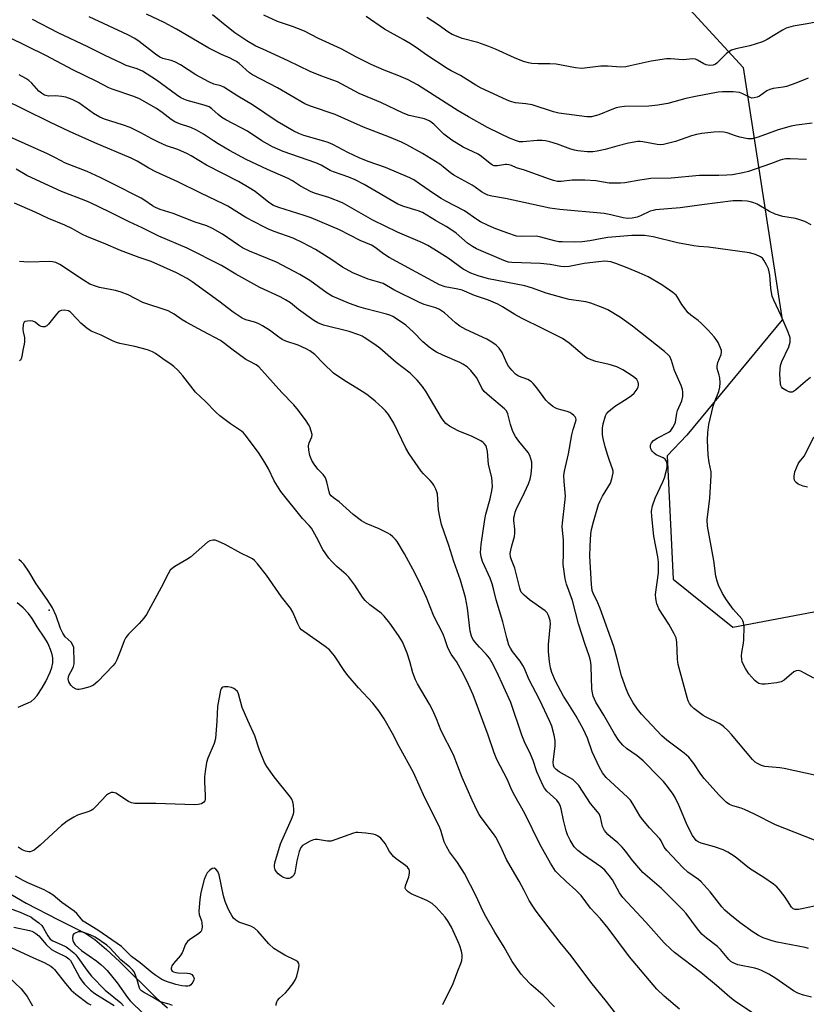
# Model space of a CAD drawing. Units: inches. Extents: x 1315759 to 1321760, y 493449 to 497449.
# Drawn here: x 1317798 to 1318056, y 496877 to 497200 of the extents above; entities that cross this region are included whole.
import ezdxf

# ---------------------------------------------------------------- set-up
doc = ezdxf.new("R2010")
doc.units = ezdxf.units.IN
doc.header["$MEASUREMENT"] = 0
for name, color, linetype in [('ELEV-Spot Elevation', 7, 'Continuous'), ('HYDRO-Single Line Stream', 4, 'Continuous'), ('NTRL-Trees', 3, 'Continuous'), ('Undefined', 1, 'Continuous')]:
    doc.layers.add(name, color=color, linetype=linetype)

msp = doc.modelspace()

# ---------------------------------------------------------------- linework, layer by layer
at = {"layer": 'ELEV-Spot Elevation'}
msp.add_point((1317807.8, 497006.09, 306.27), dxfattribs=at)
at = {"layer": 'HYDRO-Single Line Stream'}
msp.add_lwpolyline([(1317792.6, 496914.61), (1317800.31, 496910.13), (1317810.87, 496904.66), (1317819.82, 496900.25), (1317822.81, 496898.21), (1317826.64, 496895.01), (1317831, 496890.89), (1317843.01, 496878.99), (1317846.55, 496875.84)], dxfattribs=at)
at = {"layer": 'NTRL-Trees'}
msp.add_lwpolyline([(1317812.19, 496817.31), (1317793.53, 496877.8), (1317723.91, 496945.56), (1317678.08, 497024.73), (1317669.74, 497074.73), (1317669.74, 497116.4), (1317675.31, 497149.79), (1317678.08, 497166.4), (1317678.08, 497183.72), (1317689.18, 497319.85), (1317705.59, 497366.75), (1317743.83, 497448.91), (1317837.24, 497448.9), (1317840.58, 497445.56), (1317872.69, 497377.91), (1317889.68, 497342.12), (1318035.08, 497183.83), (1318047.87, 497101.17), (1318016.62, 497063.41), (1318010.16, 497056.62), (1318012.14, 497016.26), (1318031.67, 497000.56), (1318091.13, 497011.74)], dxfattribs=at)
at = {"layer": 'Undefined'}
for points, elevation in [([(1318055.78, 497153.7), (1318050.46, 497153.93), (1318049.02, 497153.9), (1318048, 497153.74), (1318047.21, 497153.51), (1318044.08, 497152.3), (1318036.88, 497149.77), (1318034.93, 497149.34), (1318031.55, 497148.73), (1318029.76, 497148.55), (1318027.07, 497148.46), (1318020.83, 497148.5), (1318011.55, 497147.61), (1318004.85, 497147.51), (1318001.29, 497147), (1317996.34, 497146.13), (1317994.91, 497145.97), (1317993.76, 497145.92), (1317991.18, 497146.01), (1317986.8, 497146.71), (1317983.2, 497147), (1317979.12, 497146.9), (1317975.48, 497146.48), (1317974.32, 497146.54), (1317972.98, 497146.82), (1317971.63, 497147.24), (1317963.5, 497150.23), (1317960.89, 497151.03), (1317959.22, 497151.76), (1317958.49, 497152), (1317957.74, 497152.12), (1317957.22, 497152.11), (1317954.59, 497151.64), (1317954.06, 497151.61), (1317953.51, 497151.69), (1317953, 497151.9), (1317952.28, 497152.36), (1317949.39, 497154.72), (1317948.26, 497155.52), (1317943.4, 497157.72), (1317939.73, 497160.04), (1317937.06, 497162.04), (1317933.83, 497165.25), (1317932.94, 497165.99), (1317932.24, 497166.42), (1317930.72, 497167.03), (1317925.71, 497168.16), (1317923.8, 497168.89), (1317916.49, 497172.37), (1317909.3, 497175.36), (1317902.24, 497179.17), (1317900.76, 497179.76), (1317896.83, 497181.09), (1317893.34, 497182.52), (1317886.04, 497186.09), (1317877.76, 497189.81), (1317875.55, 497190.88), (1317872.57, 497192.56), (1317868.68, 497195.18), (1317865.97, 497197.3), (1317861.3, 497201.14)], 330), ([(1318057.67, 497165.62), (1318052.55, 497164.98), (1318050.84, 497164.59), (1318046.59, 497163.42), (1318040.04, 497160.99), (1318038.04, 497160.51), (1318037.46, 497160.46), (1318036.59, 497160.53), (1318033.98, 497161.05), (1318032.55, 497161.43), (1318029.81, 497162.42), (1318028.79, 497162.65), (1318027.45, 497162.74), (1318025.52, 497162.65), (1318021.52, 497162.24), (1318019.82, 497161.92), (1318018.16, 497161.44), (1318012.98, 497159.64), (1318008.96, 497158.64), (1318008.09, 497158.56), (1318006.93, 497158.63), (1318005.21, 497158.91), (1318002.21, 497159.54), (1318001.4, 497159.63), (1318000.58, 497159.6), (1317997.57, 497159.09), (1317993.69, 497158.11), (1317989.86, 497157.02), (1317987.28, 497156.45), (1317985.88, 497156.25), (1317984.05, 497156.27), (1317980.9, 497156.55), (1317979.83, 497156.73), (1317978.7, 497157.09), (1317974.25, 497158.75), (1317971.77, 497159.5), (1317970.38, 497159.83), (1317969.27, 497159.93), (1317967.6, 497159.94), (1317962.91, 497159.48), (1317961.89, 497159.54), (1317960.86, 497159.79), (1317958.55, 497160.73), (1317955.67, 497162.18), (1317951.36, 497164.19), (1317945.11, 497167.67), (1317941.71, 497169.68), (1317928.4, 497178.15), (1317925.44, 497179.8), (1317922.3, 497181.14), (1317917.53, 497182.96), (1317913.22, 497184.84), (1317908.47, 497187.2), (1317903.45, 497190), (1317896.07, 497193.39), (1317891.43, 497195.71), (1317887.51, 497197.27), (1317882.58, 497198.94), (1317878.07, 497200.97)], 332), ([(1318056.52, 496895.31), (1318055.44, 496895.67), (1318046.18, 496897.35), (1318044.53, 496897.79), (1318041.61, 496898.79), (1318040.06, 496899.55), (1318038.33, 496900.61), (1318034.11, 496903.72), (1318030.67, 496906.45), (1318029.13, 496907.86), (1318028.09, 496908.92), (1318024.23, 496913.8), (1318021.32, 496917.09), (1318020.45, 496917.85), (1318017.01, 496920.29), (1318015.38, 496921.83), (1318010.12, 496927.39), (1318009.26, 496928.52), (1318008.27, 496930.56), (1318007.81, 496931.24), (1318004.46, 496934.79), (1318002.13, 496937.51), (1318001.29, 496938.71), (1317998.95, 496942.69), (1317998.16, 496943.83), (1317997.18, 496944.86), (1317990.27, 496951.25), (1317989.07, 496952.8), (1317988.06, 496954.58), (1317985.65, 496959.74), (1317984.1, 496964.14), (1317982.83, 496966.99), (1317980.42, 496971.37), (1317977.63, 496975.74), (1317976.3, 496977.99), (1317973.68, 496982.85), (1317972.47, 496985.65), (1317972.03, 496987.27), (1317971.62, 496989.19), (1317971.31, 496992.56), (1317971.32, 496994.85), (1317972.04, 497001.68), (1317971.92, 497002.76), (1317971.38, 497004.33), (1317970.85, 497005.27), (1317970.26, 497005.86), (1317965.11, 497009.55), (1317963.36, 497011), (1317962.44, 497012.05), (1317962.17, 497012.56), (1317961.9, 497013.34), (1317960.28, 497019.87), (1317959.21, 497022.62), (1317958.91, 497023.6), (1317958.84, 497024.65), (1317958.99, 497025.78), (1317959.3, 497027.19), (1317960.16, 497030.22), (1317960.34, 497031.31), (1317960.33, 497032.6), (1317959.99, 497035.46), (1317960.03, 497036.3), (1317960.18, 497037.15), (1317960.45, 497038.25), (1317960.76, 497039.07), (1317963.51, 497044.68), (1317964.76, 497047.54), (1317965.29, 497049.05), (1317965.62, 497050.62), (1317965.89, 497053.11), (1317965.84, 497054.56), (1317965.6, 497055.68), (1317965.19, 497056.75), (1317964.64, 497057.74), (1317961.61, 497061.47), (1317960.49, 497063.04), (1317959.94, 497063.99), (1317959.51, 497065), (1317958.91, 497066.9), (1317958.05, 497070.46), (1317957.6, 497071.36), (1317956.91, 497072.08), (1317951.97, 497076.16), (1317950.25, 497077.77), (1317949.53, 497078.81), (1317948.31, 497081.3), (1317947.72, 497082.27), (1317945.91, 497084.58), (1317944.66, 497085.76), (1317943.26, 497086.73), (1317942.29, 497087.28), (1317936.76, 497089.63), (1317934.7, 497090.67), (1317933.45, 497091.39), (1317932.27, 497092.28), (1317930.23, 497093.99), (1317927.09, 497097.14), (1317924.57, 497099.46), (1317922.58, 497100.89), (1317920.32, 497102.25), (1317919.34, 497102.72), (1317918.31, 497103.07), (1317911.5, 497104.77), (1317909.23, 497105.46), (1317906.16, 497106.58), (1317900.52, 497108.97), (1317898.91, 497109.94), (1317893.15, 497114.07), (1317889.91, 497116.09), (1317882.26, 497120.09), (1317873.46, 497123.75), (1317871.11, 497124.81), (1317869.82, 497125.61), (1317864.6, 497129.24), (1317861.34, 497131.15), (1317859.47, 497131.95), (1317855.68, 497133.23), (1317848.41, 497136.01), (1317844.21, 497137.39), (1317842.7, 497137.96), (1317841.63, 497138.54), (1317839.15, 497140.34), (1317837.91, 497141.09), (1317828.41, 497145.81), (1317824.58, 497147.8), (1317820.29, 497149.75), (1317813.19, 497152.48), (1317809.95, 497154.23), (1317807.3, 497155.55), (1317792.7, 497162.13)], 316), ([(1318057.46, 496879.37), (1318054.88, 496880.06), (1318052.96, 496880.7), (1318051.52, 496881.39), (1318045.77, 496885.5), (1318043.5, 496886.88), (1318041.13, 496888.1), (1318040.04, 496888.56), (1318038.91, 496888.88), (1318033.39, 496889.95), (1318031.77, 496890.62), (1318031.03, 496891.08), (1318030.42, 496891.64), (1318027.69, 496894.93), (1318026.73, 496895.97), (1318023.11, 496898.67), (1318021.59, 496899.95), (1318020.11, 496901.72), (1318016.41, 496906.73), (1318015.43, 496907.88), (1318008.3, 496914.93), (1318002.25, 496920.18), (1317999.01, 496923.96), (1317996.59, 496927.22), (1317995.51, 496928.5), (1317994.04, 496929.85), (1317991.59, 496931.82), (1317990.76, 496932.58), (1317989.73, 496933.95), (1317989.07, 496935.2), (1317988.38, 496938.3), (1317987.94, 496939.35), (1317987.42, 496940.06), (1317985.08, 496942.76), (1317981.26, 496948.64), (1317980.33, 496949.69), (1317979.29, 496950.62), (1317974.85, 496953.21), (1317973.9, 496953.9), (1317973.23, 496954.63), (1317972.97, 496955.24), (1317972.87, 496956.28), (1317973.48, 496961.72), (1317973.55, 496963.44), (1317973.23, 496965.19), (1317972.45, 496968.07), (1317971.79, 496969.65), (1317968.38, 496976.81), (1317964.89, 496983.5), (1317963.48, 496987), (1317962.99, 496988.03), (1317962.09, 496989.46), (1317959.56, 496992.55), (1317958.86, 496993.7), (1317958.38, 496994.67), (1317957.65, 496997.06), (1317956.41, 497002.29), (1317954.22, 497009.45), (1317953.48, 497012.69), (1317952.91, 497014.69), (1317952.19, 497016.63), (1317949.72, 497022.03), (1317949.25, 497023.59), (1317949.12, 497024.97), (1317949.24, 497027.62), (1317950.44, 497035.76), (1317950.81, 497037.57), (1317952.23, 497042.59), (1317952.78, 497045.21), (1317952.99, 497046.67), (1317952.94, 497048.1), (1317952.75, 497049.52), (1317951.71, 497053.83), (1317951.38, 497058.08), (1317951.09, 497059.49), (1317950.83, 497060), (1317950.31, 497060.68), (1317949.9, 497061.08), (1317949.2, 497061.55), (1317946.36, 497062.98), (1317941.8, 497064.88), (1317938.94, 497066.42), (1317937.75, 497067.26), (1317937.16, 497067.91), (1317936.33, 497069.14), (1317931.29, 497077.65), (1317930.06, 497079.32), (1317928.38, 497081.42), (1317926, 497083.69), (1317921.5, 497087.25), (1317916.09, 497091.97), (1317914.44, 497093.16), (1317911.03, 497095.4), (1317910.27, 497095.83), (1317909.19, 497096.3), (1317906.12, 497097.36), (1317897.7, 497099.42), (1317895.78, 497100.18), (1317894.53, 497100.97), (1317889.44, 497104.6), (1317886.81, 497106.76), (1317885.18, 497107.78), (1317883.42, 497108.7), (1317876.8, 497111.78), (1317868.95, 497116.14), (1317864.21, 497118.96), (1317853.01, 497124.67), (1317843.79, 497128.61), (1317838.26, 497131.33), (1317834.01, 497133.32), (1317827.46, 497136.62), (1317821.38, 497139.5), (1317819.78, 497140.18), (1317811.82, 497143.19), (1317807.83, 497145.14), (1317800.53, 497148.52), (1317797.06, 497150.59)], 314), ([(1318037.91, 496874.36), (1318032.22, 496878.13), (1318030.68, 496879.36), (1318026.35, 496883.17), (1318021.19, 496887.41), (1318012.57, 496893.97), (1318011.49, 496894.95), (1318009.24, 496897.2), (1318003.23, 496903.97), (1317995.71, 496912), (1317994.63, 496913.52), (1317992.3, 496917.76), (1317991.25, 496919.16), (1317989.75, 496920.94), (1317988.43, 496922.08), (1317982.83, 496925.94), (1317980.97, 496927.39), (1317979.76, 496928.62), (1317978.45, 496930.74), (1317977.57, 496932.47), (1317977.09, 496933.83), (1317976.23, 496937.31), (1317975.52, 496941.05), (1317975.17, 496942.15), (1317974.63, 496943.16), (1317974.12, 496943.85), (1317970.84, 496946.88), (1317970.08, 496947.79), (1317969.5, 496948.78), (1317967.48, 496953.19), (1317966.29, 496956.86), (1317965.46, 496958.95), (1317963.49, 496962.97), (1317962.56, 496965.15), (1317958.98, 496975.92), (1317954.39, 496985.88), (1317952.86, 496988.91), (1317951.97, 496990.36), (1317950.91, 496991.72), (1317948.75, 496993.97), (1317947.23, 496995.7), (1317946.56, 496996.62), (1317946.09, 496997.63), (1317945.72, 496999.28), (1317944.85, 497006.74), (1317944.14, 497010.24), (1317942.53, 497015.97), (1317940.39, 497022.08), (1317938.67, 497027.34), (1317936.33, 497034.12), (1317935.77, 497036.66), (1317935.37, 497038.93), (1317935, 497044.07), (1317934.8, 497044.9), (1317934.48, 497045.71), (1317933.82, 497047), (1317933.35, 497047.73), (1317932.62, 497048.58), (1317930.4, 497050.8), (1317929.65, 497051.65), (1317925.66, 497057.33), (1317924.67, 497059.13), (1317920.65, 497067.41), (1317918.98, 497070.18), (1317917.94, 497071.41), (1317916.94, 497072.41), (1317914.53, 497074.58), (1317912.33, 497076.37), (1317911.19, 497077.21), (1317909.49, 497078.31), (1317904.35, 497081.41), (1317900.97, 497083.78), (1317897.64, 497086.87), (1317894.82, 497089.81), (1317893.23, 497091.09), (1317891.98, 497091.75), (1317889.37, 497092.89), (1317885.35, 497094.27), (1317884.14, 497094.8), (1317883.03, 497095.51), (1317879.94, 497097.8), (1317877.72, 497099.24), (1317876.47, 497099.95), (1317875.23, 497100.44), (1317872.23, 497101.21), (1317871.01, 497101.74), (1317868.07, 497103.75), (1317863.39, 497107.33), (1317854.67, 497113.61), (1317852.99, 497114.7), (1317849.49, 497116.62), (1317841.21, 497120.33), (1317837.25, 497121.61), (1317831.2, 497123.92), (1317825.65, 497126.3), (1317820.35, 497128.4), (1317818.54, 497129.25), (1317815.42, 497130.96), (1317812.93, 497132.2), (1317807.61, 497134.43), (1317803.2, 497136.5), (1317796.43, 497139.45)], 312), ([(1318014.21, 496875.41), (1318009.17, 496879.63), (1318006.83, 496881.99), (1317997.89, 496892.6), (1317990.88, 496902), (1317988.38, 496904.96), (1317985.06, 496908.47), (1317981.99, 496912.65), (1317980.3, 496914.45), (1317977.11, 496917.21), (1317974.6, 496919.59), (1317973.67, 496920.66), (1317971.95, 496923.2), (1317968.45, 496929.5), (1317963.57, 496939.48), (1317960.28, 496945.32), (1317959.37, 496947.15), (1317957.77, 496950.73), (1317954.46, 496957.19), (1317953.58, 496959.38), (1317951.6, 496965.18), (1317946.65, 496978.33), (1317945.17, 496981.78), (1317943.72, 496984.67), (1317941.22, 496989.26), (1317940.61, 496990.21), (1317939.48, 496991.71), (1317938.92, 496992.63), (1317938.28, 496994.13), (1317937.43, 496996.76), (1317936.82, 496998.29), (1317933.83, 497004.14), (1317931.38, 497010.25), (1317928.73, 497015.89), (1317926.91, 497019.51), (1317924.2, 497024.61), (1317921.75, 497028.55), (1317921.22, 497029.24), (1317920.4, 497030.1), (1317919.5, 497030.88), (1317918.78, 497031.38), (1317915.91, 497032.74), (1317911.6, 497034.53), (1317910.09, 497035.34), (1317907.42, 497037.44), (1317902.77, 497041.56), (1317900.95, 497042.87), (1317900.19, 497043.56), (1317899.77, 497044.16), (1317899.48, 497044.83), (1317898.8, 497048.15), (1317898.33, 497049.45), (1317897.59, 497050.56), (1317895.86, 497052.28), (1317894.56, 497053.88), (1317893.84, 497055.15), (1317893.19, 497056.77), (1317892.84, 497058.5), (1317892.78, 497059.96), (1317893.01, 497060.95), (1317893.85, 497062.9), (1317893.9, 497063.68), (1317893.65, 497064.76), (1317893.15, 497066.11), (1317892.76, 497066.89), (1317891.94, 497068.14), (1317889.52, 497071.48), (1317887.99, 497073.4), (1317884.06, 497077.44), (1317876.5, 497085.81), (1317875.58, 497086.48), (1317873.27, 497087.65), (1317872.27, 497088.25), (1317867.68, 497091.59), (1317865.28, 497093.5), (1317863.92, 497094.41), (1317858.1, 497097.44), (1317852.73, 497100.39), (1317851.39, 497101.22), (1317848.81, 497103.03), (1317846.77, 497104.17), (1317838.45, 497106.91), (1317833.66, 497109.35), (1317831.38, 497110.29), (1317829.52, 497110.8), (1317824.31, 497111.83), (1317822.98, 497112.24), (1317821.16, 497112.94), (1317819.05, 497114.15), (1317811.27, 497119.3), (1317809.98, 497119.94), (1317808.91, 497120.22), (1317808.06, 497120.29), (1317801.14, 497120.08), (1317799.49, 497120.17), (1317798.14, 497120.33)], 310), ([(1317993.32, 496874.08), (1317990.36, 496877.97), (1317985.24, 496884.28), (1317978.8, 496892.87), (1317975.17, 496897.25), (1317967.29, 496907.5), (1317966.17, 496909.12), (1317965.04, 496911.02), (1317963.42, 496914.31), (1317961.76, 496917.4), (1317959.54, 496921.07), (1317957.63, 496924.43), (1317955.72, 496928.57), (1317954.1, 496931.72), (1317953.29, 496932.9), (1317949.25, 496938.18), (1317948.62, 496939.16), (1317948.08, 496940.19), (1317946.34, 496943.88), (1317943.06, 496951.32), (1317940.23, 496958.72), (1317936.24, 496966.61), (1317934.67, 496970.56), (1317933.38, 496973.52), (1317932.4, 496975.35), (1317928.48, 496982), (1317927.81, 496983.3), (1317926.93, 496985.63), (1317925.93, 496989.35), (1317925.05, 496991.99), (1317923.52, 496995.73), (1317923.02, 496996.66), (1317922.25, 496997.82), (1317919.37, 497001.85), (1317917.56, 497004.11), (1317916.53, 497005.1), (1317912.88, 497007.9), (1317911.34, 497009.23), (1317910.46, 497010.38), (1317907.96, 497014.34), (1317905.99, 497016.89), (1317905.11, 497017.79), (1317901.98, 497020.4), (1317900.34, 497022.04), (1317899.4, 497023.14), (1317897.45, 497026.01), (1317895.42, 497030.06), (1317893.68, 497032.99), (1317893, 497033.87), (1317890.83, 497036.1), (1317883.69, 497044.99), (1317881.55, 497048.44), (1317879.67, 497052.44), (1317878.45, 497054.48), (1317876.34, 497057.71), (1317871.97, 497063.58), (1317871.42, 497064.2), (1317870.84, 497064.71), (1317867.26, 497067.17), (1317863.72, 497069.81), (1317862.37, 497070.93), (1317859.03, 497074.44), (1317855.79, 497077.56), (1317851.64, 497082.83), (1317849.91, 497084.74), (1317848.7, 497085.91), (1317847.8, 497086.58), (1317845.05, 497088.4), (1317842.69, 497090.22), (1317841.69, 497090.77), (1317840.06, 497091.33), (1317835.91, 497092.52), (1317830.98, 497093.46), (1317829.84, 497093.74), (1317828.52, 497094.29), (1317824.84, 497096.16), (1317821.53, 497097.54), (1317820.18, 497098.45), (1317818.25, 497100.13), (1317816.95, 497101.38), (1317814.83, 497103.68), (1317814.14, 497104.1), (1317812.79, 497104.36), (1317811.73, 497104.28), (1317811.04, 497103.91), (1317810.25, 497103.08), (1317807.64, 497099.77), (1317807.02, 497099.25), (1317806.42, 497098.96), (1317805.69, 497098.88), (1317805.18, 497099), (1317804.51, 497099.4), (1317803.2, 497100.39), (1317802.47, 497100.73), (1317801.62, 497100.84), (1317800.77, 497100.82), (1317799.99, 497100.67), (1317799.6, 497100.44), (1317799.37, 497100.06), (1317799.26, 497099.56), (1317799.19, 497098.15), (1317799.28, 497097.29), (1317799.73, 497095.41), (1317799.75, 497094.05), (1317799.64, 497093.21), (1317799.21, 497091.3), (1317798.89, 497089.18), (1317798.69, 497088.44), (1317798.45, 497088.04), (1317798.08, 497087.76)], 308), ([(1317973.3, 496876.2), (1317969.58, 496879.97), (1317965.58, 496883.49), (1317963.34, 496885.76), (1317962.39, 496886.84), (1317959.42, 496891.02), (1317956.82, 496895.74), (1317953.73, 496900.66), (1317950.78, 496905.79), (1317949.84, 496907.62), (1317947.61, 496912.48), (1317943.83, 496919.89), (1317941.53, 496923.45), (1317938.92, 496926.92), (1317937.89, 496928.67), (1317937.15, 496930.25), (1317936.16, 496933.63), (1317935.61, 496935.11), (1317930.85, 496944.62), (1317927.08, 496952.94), (1317922.42, 496961.5), (1317920.24, 496965.76), (1317917.56, 496970.56), (1317915.8, 496973.09), (1317913.87, 496975.61), (1317909.16, 496980.65), (1317905.7, 496984.55), (1317904.66, 496985.97), (1317901.22, 496991.12), (1317899.58, 496993.12), (1317898.24, 496994.26), (1317891.19, 496999.17), (1317890.51, 496999.71), (1317889.91, 497000.32), (1317889.22, 497001.59), (1317887.64, 497005.46), (1317886.89, 497006.77), (1317883.88, 497010.43), (1317879.04, 497017.54), (1317876.08, 497021.29), (1317875.08, 497022.37), (1317874.38, 497022.88), (1317873.37, 497023.47), (1317870.58, 497024.83), (1317865.44, 497027.63), (1317863.04, 497028.72), (1317862.23, 497028.99), (1317861.43, 497029.08), (1317860.43, 497028.84), (1317859.7, 497028.42), (1317854.13, 497023.46), (1317852.93, 497022.67), (1317848.98, 497020.41), (1317848.08, 497019.77), (1317847.5, 497019.18), (1317846.76, 497017.97), (1317844.48, 497013.58), (1317839.69, 497004.65), (1317838.82, 497003.48), (1317837.32, 497001.69), (1317833.77, 496998.27), (1317832.9, 496997.15), (1317832.43, 496996.11), (1317831.31, 496993.11), (1317829.96, 496989.83), (1317829.42, 496988.79), (1317828.68, 496987.88), (1317823.71, 496982.73), (1317822.37, 496981.58), (1317821.11, 496981.01), (1317818.73, 496980.3), (1317817.67, 496980.13), (1317817.13, 496980.15), (1317816.63, 496980.28), (1317815.7, 496980.8), (1317814.92, 496981.52), (1317814.31, 496982.67), (1317814.09, 496983.66), (1317814.14, 496984.18), (1317814.3, 496984.7), (1317815.51, 496986.91), (1317815.81, 496987.68), (1317815.99, 496988.5), (1317816.04, 496989.98), (1317815.94, 496992.98), (1317815.86, 496993.86), (1317815.62, 496994.68), (1317814.98, 496995.6), (1317813.12, 496997.4), (1317812.29, 496998.55), (1317811.53, 497000.09), (1317810.15, 497004.28), (1317808.89, 497006.9), (1317807.22, 497009.6), (1317803.62, 497014.7), (1317801.15, 497018.75), (1317799.51, 497021.13), (1317798.77, 497021.95), (1317797.93, 497022.72)], 306), ([(1317797.63, 496974.31), (1317800.98, 496975.71), (1317801.91, 496976.24), (1317802.94, 496977.09), (1317803.86, 496978.21), (1317805.51, 496980.64), (1317806.7, 496982.79), (1317808.12, 496985.83), (1317808.71, 496987.33), (1317809.02, 496988.87), (1317809.05, 496990.48), (1317808.8, 496991.57), (1317808.27, 496993.2), (1317807.77, 496994.54), (1317807.28, 496995.55), (1317806.42, 496996.96), (1317803.95, 497000.61), (1317802.25, 497003.37), (1317801.02, 497005.01), (1317799.27, 497006.85), (1317797.39, 497008.52)], 304), ([(1317936.74, 496877), (1317940.08, 496883.8), (1317941.63, 496887.99), (1317942.63, 496890.37), (1317942.93, 496891.39), (1317943.1, 496892.43), (1317943.06, 496893.27), (1317942.81, 496894.43), (1317942.3, 496896.15), (1317941.77, 496897.47), (1317939.54, 496902.23), (1317938.53, 496904.19), (1317937.53, 496905.54), (1317934.57, 496908.86), (1317933.26, 496910.02), (1317931.52, 496911.07), (1317926.35, 496913.18), (1317925.41, 496913.86), (1317924.66, 496914.67), (1317924.45, 496915.11), (1317924.48, 496915.85), (1317925.56, 496918.82), (1317925.86, 496919.94), (1317925.86, 496920.73), (1317925.67, 496921.21), (1317925.17, 496921.88), (1317924.55, 496922.49), (1317921.41, 496924.67), (1317920.54, 496925.45), (1317919.29, 496927.07), (1317917.87, 496929.66), (1317916.43, 496931.38), (1317915.36, 496932.17), (1317914.65, 496932.5), (1317913.88, 496932.75), (1317911.53, 496933.08), (1317908.87, 496933.29), (1317908.29, 496933.26), (1317907.45, 496933.06), (1317901.75, 496930.97), (1317900.12, 496930.5), (1317899, 496930.49), (1317895.69, 496930.98), (1317894.95, 496930.97), (1317894.4, 496930.85), (1317893.33, 496930.41), (1317891.5, 496929.47), (1317890.78, 496929.01), (1317890.23, 496928.42), (1317889.7, 496927.11), (1317888.88, 496923.98), (1317888.3, 496920.06), (1317887.93, 496919.33), (1317887.38, 496918.73), (1317886.94, 496918.43), (1317886.46, 496918.27), (1317885.67, 496918.27), (1317884.87, 496918.45), (1317884.37, 496918.67), (1317883.66, 496919.11), (1317882.79, 496919.8), (1317882.22, 496920.39), (1317881.81, 496921.1), (1317881.6, 496921.91), (1317881.58, 496922.47), (1317881.73, 496923.33), (1317883.59, 496929.63), (1317887.22, 496937.69), (1317887.77, 496939.05), (1317887.94, 496939.89), (1317887.95, 496940.76), (1317887.82, 496942.23), (1317887.63, 496943.38), (1317887.33, 496944.18), (1317886.87, 496944.9), (1317881.55, 496951.56), (1317879.12, 496954.94), (1317878.36, 496956.2), (1317876.69, 496960.31), (1317875.23, 496964.94), (1317872.88, 496969.98), (1317871.03, 496974.19), (1317869.85, 496978.71), (1317869.49, 496979.42), (1317868.78, 496980.18), (1317868.34, 496980.46), (1317867.53, 496980.76), (1317866.35, 496980.98), (1317865.21, 496981.05), (1317864.71, 496980.94), (1317864.37, 496980.71), (1317864.1, 496980.39), (1317863.89, 496979.9), (1317862.95, 496974.59), (1317862.76, 496969.71), (1317862.31, 496964.04), (1317861.82, 496962.41), (1317859.82, 496957.62), (1317859.39, 496956.23), (1317858.88, 496953.31), (1317858.67, 496951.54), (1317858.69, 496949.82), (1317858.94, 496945.5), (1317858.91, 496944.13), (1317858.77, 496943.61), (1317858.48, 496943.17), (1317857.66, 496942.66), (1317856.63, 496942.41), (1317855.45, 496942.36), (1317842.71, 496942.84), (1317837.98, 496942.74), (1317835.92, 496942.82), (1317834.8, 496943.06), (1317833.77, 496943.48), (1317829.69, 496946.12), (1317828.76, 496946.4), (1317828.09, 496946.37), (1317827.24, 496945.99), (1317826.59, 496945.48), (1317823.15, 496941.76), (1317822.08, 496940.77), (1317821.6, 496940.47), (1317820.84, 496940.16), (1317817.09, 496938.96), (1317815.91, 496938.35), (1317813.68, 496936.95), (1317812.72, 496936.29), (1317811.83, 496935.54), (1317804.9, 496929.17), (1317803.56, 496928.04), (1317802.87, 496927.53), (1317802.16, 496927.14), (1317801.65, 496927.01), (1317801.12, 496927.01), (1317800.04, 496927.21), (1317798.96, 496927.65), (1317797.72, 496928.44)], 304), ([(1317882.15, 496876.67), (1317882.15, 496877.09), (1317882.35, 496877.78), (1317882.58, 496878.22), (1317883.27, 496879.03), (1317885.21, 496880.79), (1317886.01, 496881.62), (1317887.57, 496883.7), (1317888.49, 496885.15), (1317888.92, 496886.23), (1317889.5, 496888.55), (1317889.67, 496889.68), (1317889.57, 496890.41), (1317889.24, 496890.95), (1317888.61, 496891.41), (1317884.98, 496893.08), (1317882.79, 496894.38), (1317881.41, 496895.33), (1317879.77, 496896.86), (1317876.11, 496900.99), (1317875.05, 496901.98), (1317873.85, 496902.62), (1317869.91, 496903.97), (1317869, 496904.54), (1317868.24, 496905.25), (1317867.6, 496906.13), (1317866.8, 496907.59), (1317866.19, 496908.85), (1317865.48, 496910.64), (1317864.93, 496912.56), (1317863.49, 496919.45), (1317863.1, 496920.49), (1317862.44, 496921.3), (1317861.83, 496921.6), (1317861.19, 496921.45), (1317860.33, 496920.88), (1317859.6, 496920.09), (1317859.09, 496919.15), (1317858.59, 496917.87), (1317857.51, 496913.64), (1317857.12, 496911.33), (1317856.83, 496907.48), (1317856.99, 496906.38), (1317857.7, 496904.38), (1317857.87, 496903.67), (1317857.91, 496902.26), (1317857.71, 496901.19), (1317857.46, 496900.74), (1317856.89, 496900.19), (1317853.82, 496898.12), (1317853.16, 496897.6), (1317852.79, 496897.2), (1317852.41, 496896.52), (1317851.76, 496894.67), (1317851.39, 496893.89), (1317850.69, 496892.93), (1317848.53, 496890.38), (1317848.04, 496889.65), (1317847.86, 496889.23), (1317847.77, 496888.81), (1317847.82, 496888.42), (1317848.15, 496887.9), (1317848.52, 496887.65), (1317849.26, 496887.43), (1317850.08, 496887.31), (1317853.02, 496887.25), (1317853.85, 496887.16), (1317854.53, 496886.83), (1317855.01, 496886.23), (1317855.28, 496885.5), (1317855.25, 496885), (1317854.91, 496884.27), (1317854.19, 496883.41), (1317853.75, 496883.12), (1317853.25, 496882.98), (1317852.44, 496882.96), (1317851.31, 496883.05), (1317849.31, 496883.47), (1317846.27, 496884.44), (1317844.77, 496885.13), (1317842.74, 496886.41), (1317841.56, 496887.28), (1317837.61, 496890.55), (1317834.76, 496892.68), (1317833.97, 496893.43), (1317832.44, 496895.12), (1317831.56, 496895.9), (1317823.72, 496901.28), (1317818.98, 496904.27), (1317818.28, 496904.96), (1317816.86, 496906.71), (1317816.05, 496907.5), (1317811.99, 496910.35), (1317809.16, 496912.71), (1317807.72, 496913.66), (1317806.22, 496914.51), (1317800.86, 496916.83), (1317799.31, 496917.58), (1317796.83, 496919.03)], 302), ([(1317795.57, 496908.13), (1317798.36, 496907.15), (1317800.74, 496906.15), (1317801.77, 496905.63), (1317802.52, 496905.15), (1317804.43, 496903.72), (1317805.38, 496902.79), (1317805.95, 496901.94), (1317807.35, 496899.4), (1317808.15, 496898.4), (1317809.05, 496897.83), (1317811.75, 496896.65), (1317813.34, 496895.83), (1317814.32, 496895.16), (1317815.92, 496893.83), (1317816.55, 496893.21), (1317817.26, 496892.34), (1317820.11, 496888.17), (1317821.66, 496886.25), (1317826.12, 496881.62), (1317831.26, 496877.49), (1317832.13, 496876.47)], 302), ([(1317796.24, 496902.28), (1317801.39, 496901.17), (1317802.19, 496900.92), (1317802.86, 496900.59), (1317803.51, 496900.17), (1317804.42, 496899.41), (1317806.84, 496896.58), (1317808.57, 496895.01), (1317809.76, 496894.26), (1317813.36, 496892.53), (1317814.24, 496891.92), (1317814.77, 496891.34), (1317815.39, 496890.38), (1317817.85, 496885.69), (1317818.5, 496884.73), (1317819.4, 496883.65), (1317821.32, 496881.7), (1317822.78, 496880.51), (1317829.12, 496876.63)], 304), ([(1317848.21, 496876.62), (1317847.16, 496877.07), (1317844.61, 496877.73), (1317843.8, 496878.03), (1317841.66, 496879.36), (1317838.72, 496880.98), (1317838.04, 496881.45), (1317837.68, 496881.82), (1317837.42, 496882.29), (1317836.68, 496885.03), (1317836.13, 496886.58), (1317835.62, 496887.6), (1317835.13, 496888.31), (1317834.29, 496889.2), (1317831.34, 496891.54), (1317827.82, 496895.39), (1317826.66, 496896.41), (1317822.85, 496899.03), (1317821.3, 496899.82), (1317819.15, 496900.56), (1317818.14, 496900.78), (1317817.36, 496900.75), (1317816.31, 496900.37), (1317815.88, 496900.07), (1317815.63, 496899.67), (1317815.51, 496898.68), (1317815.61, 496897.88), (1317815.78, 496897.38), (1317816.39, 496896.5), (1317817.38, 496895.52), (1317818.43, 496894.63), (1317823.39, 496891.14), (1317824.77, 496890.08), (1317825.84, 496889.1), (1317826.79, 496888.04), (1317830.08, 496884), (1317833.45, 496879.29), (1317834.37, 496878.16), (1317838.69, 496873.93)], 300), ([(1317795.33, 496895.62), (1317802.71, 496892.22), (1317806.23, 496890.68), (1317808.38, 496889.5), (1317808.99, 496888.99), (1317809.54, 496888.4), (1317813.19, 496883.82), (1317815.07, 496881.65), (1317816.54, 496880.37), (1317820.59, 496877.29), (1317821.44, 496876.81)], 306), ([(1317794.48, 496886.05), (1317798.62, 496882.03), (1317800.65, 496879.56), (1317802.41, 496876.56)], 308)]:
    msp.add_lwpolyline(points, dxfattribs=dict(at, elevation=elevation))
for points in [[(1318057.39, 497132.35, 328), (1318055.27, 497133.37, 328), (1318053.35, 497134.12, 328), (1318052.18, 497134.38, 328), (1318048.05, 497135.06, 328), (1318045.54, 497135.87, 328), (1318043.68, 497136.7, 328), (1318039.7, 497139.05, 328), (1318038.61, 497139.53, 328), (1318037.5, 497139.89, 328), (1318036.38, 497140.05, 328), (1318034.66, 497140.16, 328), (1318032.95, 497140.21, 328), (1318031.83, 497140.15, 328), (1318021.51, 497138.86, 328), (1318014.48, 497137.84, 328), (1318006.43, 497137.22, 328), (1318005.62, 497137.07, 328), (1318004.62, 497136.75, 328), (1318001.43, 497135.25, 328), (1318000.37, 497134.86, 328), (1317998.74, 497134.46, 328), (1317997.16, 497134.38, 328), (1317995.77, 497134.57, 328), (1317991.79, 497135.6, 328), (1317989.56, 497136, 328), (1317975.03, 497137.37, 328), (1317971.73, 497137.8, 328), (1317957.27, 497140.93, 328), (1317952.75, 497141.75, 328), (1317951.49, 497142.07, 328), (1317950.43, 497142.55, 328), (1317949.42, 497143.13, 328), (1317947.28, 497144.71, 328), (1317946.33, 497145.33, 328), (1317940.33, 497148.6, 328), (1317939.2, 497149.39, 328), (1317936.9, 497151.33, 328), (1317935.73, 497152.16, 328), (1317930.04, 497155.67, 328), (1317924.95, 497158.53, 328), (1317923.17, 497159.37, 328), (1317919.25, 497161.05, 328), (1317910.71, 497164.26, 328), (1317904.64, 497167.07, 328), (1317901.5, 497168.43, 328), (1317893.39, 497171.15, 328), (1317891.6, 497171.92, 328), (1317882.65, 497177.22, 328), (1317874.44, 497181.4, 328), (1317873.45, 497182.13, 328), (1317870.02, 497185.13, 328), (1317869.13, 497185.78, 328), (1317868.12, 497186.38, 328), (1317867.07, 497186.9, 328), (1317864.29, 497188.08, 328), (1317860.07, 497190.17, 328), (1317849.54, 497196.41, 328), (1317845.48, 497198.59, 328), (1317839.73, 497201.28, 328)], [(1318058.27, 496983.82, 324), (1318055.2, 496985.51, 324), (1318053.93, 496986.15, 324), (1318053.18, 496986.38, 324), (1318052.44, 496986.26, 324), (1318051.72, 496985.86, 324), (1318048.53, 496983.16, 324), (1318047.53, 496982.6, 324), (1318046.12, 496982.29, 324), (1318042.31, 496981.83, 324), (1318041.17, 496981.84, 324), (1318040.25, 496982.14, 324), (1318039.59, 496982.53, 324), (1318038.93, 496983.1, 324), (1318036.92, 496985.25, 324), (1318035.82, 496986.98, 324), (1318034.8, 496989.07, 324), (1318034.62, 496989.92, 324), (1318034.58, 496991.1, 324), (1318034.68, 496992.26, 324), (1318035.22, 496995.33, 324), (1318035.33, 496996.47, 324), (1318035.39, 497000.63, 324), (1318035.24, 497002.06, 324), (1318035.01, 497002.67, 324), (1318034.6, 497003.31, 324), (1318031.78, 497006.46, 324), (1318029.59, 497009.49, 324), (1318028.33, 497011.59, 324), (1318026.99, 497014.34, 324), (1318026.57, 497015.64, 324), (1318026.19, 497017.23, 324), (1318025.45, 497022.39, 324), (1318023.38, 497033.67, 324), (1318023.34, 497035.68, 324), (1318024.21, 497042.78, 324), (1318024.66, 497050.22, 324), (1318024.56, 497051.39, 324), (1318023.92, 497054.52, 324), (1318023.63, 497056.84, 324), (1318023.43, 497061.81, 324), (1318023.5, 497064.33, 324), (1318023.87, 497066.93, 324), (1318025.29, 497072.91, 324), (1318025.73, 497074.29, 324), (1318027.1, 497077.74, 324), (1318027.47, 497079.12, 324), (1318027.53, 497080.52, 324), (1318027.4, 497082.21, 324), (1318027.24, 497083.05, 324), (1318026.61, 497085.3, 324), (1318026.54, 497086.12, 324), (1318026.79, 497087.2, 324), (1318027.9, 497089.84, 324), (1318028.02, 497090.64, 324), (1318027.95, 497091.16, 324), (1318027.58, 497092.2, 324), (1318026.86, 497093.75, 324), (1318026.28, 497094.73, 324), (1318025.57, 497095.64, 324), (1318023.66, 497097.81, 324), (1318021.41, 497100.01, 324), (1318020.33, 497100.94, 324), (1318017.9, 497102.78, 324), (1318017.12, 497103.5, 324), (1318015.02, 497106.21, 324), (1318013.61, 497108.63, 324), (1318013.12, 497109.26, 324), (1318012.02, 497110.18, 324), (1318008.44, 497112.67, 324), (1318003.93, 497115.27, 324), (1318001.01, 497116.62, 324), (1317997.07, 497118.24, 324), (1317993.34, 497119.68, 324), (1317991.72, 497120.17, 324), (1317989.82, 497120.38, 324), (1317987.73, 497120.23, 324), (1317982.98, 497119.68, 324), (1317978.14, 497118.7, 324), (1317976.51, 497118.56, 324), (1317975.4, 497118.67, 324), (1317971.86, 497119.33, 324), (1317968.7, 497119.68, 324), (1317959.37, 497119.94, 324), (1317958.21, 497120.13, 324), (1317956.73, 497120.62, 324), (1317947.8, 497124.51, 324), (1317946.48, 497125.18, 324), (1317944.82, 497126.36, 324), (1317941.12, 497129.59, 324), (1317939.74, 497130.61, 324), (1317937.8, 497131.83, 324), (1317934.34, 497133.7, 324), (1317930.03, 497136.34, 324), (1317928.7, 497136.87, 324), (1317924, 497138.3, 324), (1317922.03, 497139.08, 324), (1317910.96, 497145.56, 324), (1317908.02, 497147.08, 324), (1317905.95, 497147.9, 324), (1317900.93, 497149.64, 324), (1317899.87, 497150.15, 324), (1317896.85, 497151.85, 324), (1317895.11, 497152.66, 324), (1317884.42, 497156.33, 324), (1317880.92, 497157.83, 324), (1317877.51, 497159.83, 324), (1317872.73, 497163.02, 324), (1317865.64, 497166.71, 324), (1317864.37, 497167.44, 324), (1317863.12, 497168.41, 324), (1317861.11, 497170.34, 324), (1317860.24, 497170.93, 324), (1317858.62, 497171.51, 324), (1317852.97, 497173.05, 324), (1317851.9, 497173.43, 324), (1317850.9, 497173.93, 324), (1317849.5, 497174.87, 324), (1317842.93, 497179.73, 324), (1317838.41, 497182.62, 324), (1317836.64, 497183.4, 324), (1317833.08, 497184.55, 324), (1317831.46, 497185.24, 324), (1317826.12, 497187.8, 324), (1317820.46, 497190.67, 324), (1317810.75, 497195.17, 324), (1317802.35, 497199.53, 324)], [(1318057.17, 497082.31, 326), (1318055.5, 497081.02, 326), (1318052.25, 497078.21, 326), (1318051.57, 497077.74, 326), (1318051.11, 497077.53, 326), (1318050.37, 497077.52, 326), (1318049.34, 497077.93, 326), (1318048.12, 497078.67, 326), (1318047.59, 497079.24, 326), (1318047.42, 497079.69, 326), (1318047.35, 497080.19, 326), (1318047.13, 497083.36, 326), (1318047.15, 497085.1, 326), (1318047.27, 497086.24, 326), (1318047.73, 497087.59, 326), (1318050.02, 497092.32, 326), (1318050.43, 497093.92, 326), (1318050.51, 497094.72, 326), (1318050.46, 497095.27, 326), (1318049.79, 497097.17, 326), (1318047.48, 497102.56, 326), (1318045.16, 497107.64, 326), (1318044.63, 497109, 326), (1318044.36, 497110.12, 326), (1318044.14, 497111.53, 326), (1318043.82, 497115.81, 326), (1318043.62, 497116.88, 326), (1318043.33, 497117.93, 326), (1318042.74, 497119.23, 326), (1318041.89, 497120.72, 326), (1318041.38, 497121.38, 326), (1318040.76, 497121.89, 326), (1318039.13, 497122.59, 326), (1318037.11, 497123.13, 326), (1318023.75, 497124.97, 326), (1318020.61, 497125.22, 326), (1318018.91, 497125.46, 326), (1318013.6, 497126.39, 326), (1318005.63, 497128.34, 326), (1318002.76, 497128.8, 326), (1318001.01, 497128.88, 326), (1317998.65, 497128.85, 326), (1317990.74, 497128.14, 326), (1317988.94, 497127.9, 326), (1317984.83, 497127.04, 326), (1317982.32, 497126.74, 326), (1317979.74, 497126.61, 326), (1317975.87, 497126.71, 326), (1317974.7, 497126.8, 326), (1317973.32, 497127.03, 326), (1317968.88, 497128.29, 326), (1317967.46, 497128.57, 326), (1317962.54, 497128.5, 326), (1317960.89, 497128.64, 326), (1317957.67, 497129.66, 326), (1317953.57, 497131.27, 326), (1317951.41, 497132.17, 326), (1317949.11, 497133.31, 326), (1317947.91, 497134.05, 326), (1317943.87, 497136.89, 326), (1317937.69, 497140.07, 326), (1317936.18, 497140.91, 326), (1317933.99, 497142.34, 326), (1317929.15, 497145.79, 326), (1317927.21, 497147.02, 326), (1317925.94, 497147.72, 326), (1317918, 497151.07, 326), (1317912.32, 497153.05, 326), (1317909.39, 497154.24, 326), (1317905.63, 497156, 326), (1317900.67, 497158.66, 326), (1317899.21, 497159.33, 326), (1317897.82, 497159.78, 326), (1317891.19, 497161.62, 326), (1317889.56, 497162.24, 326), (1317887.99, 497162.98, 326), (1317882.53, 497166.12, 326), (1317874.45, 497171.6, 326), (1317869.63, 497174.42, 326), (1317865.03, 497177.43, 326), (1317864.08, 497177.84, 326), (1317861.72, 497178.45, 326), (1317860.16, 497179.15, 326), (1317855.86, 497181.5, 326), (1317850.84, 497184.72, 326), (1317849.02, 497185.71, 326), (1317847.76, 497186.2, 326), (1317845.1, 497186.8, 326), (1317844.07, 497187.24, 326), (1317842.68, 497188.21, 326), (1317837.34, 497192.41, 326), (1317835.88, 497193.3, 326), (1317833.62, 497194.52, 326), (1317820.92, 497200.5, 326)], [(1318056.37, 497180.37, 334), (1318052.3, 497178.71, 334), (1318049.23, 497177.62, 334), (1318048.14, 497177.37, 334), (1318044.88, 497176.94, 334), (1318043.81, 497176.68, 334), (1318042.85, 497176.18, 334), (1318040.42, 497174.44, 334), (1318039.7, 497174.12, 334), (1318038.68, 497173.87, 334), (1318037.89, 497173.86, 334), (1318037.34, 497173.99, 334), (1318034.98, 497175.27, 334), (1318033.89, 497175.67, 334), (1318031.85, 497175.87, 334), (1318028.29, 497175.93, 334), (1318026.85, 497175.73, 334), (1318019.47, 497174.41, 334), (1318016.3, 497173.66, 334), (1318010.41, 497172.09, 334), (1318007.18, 497171.49, 334), (1318004.25, 497171.18, 334), (1317996.22, 497171.03, 334), (1317994.57, 497170.89, 334), (1317993.46, 497170.6, 334), (1317992.09, 497170.13, 334), (1317987.86, 497168.34, 334), (1317985.4, 497167.75, 334), (1317983.86, 497167.71, 334), (1317974.68, 497168.91, 334), (1317972.97, 497169.32, 334), (1317965.94, 497171.6, 334), (1317963.89, 497171.96, 334), (1317960.53, 497172.3, 334), (1317958.89, 497172.73, 334), (1317957.54, 497173.25, 334), (1317949.33, 497177.07, 334), (1317947.57, 497178.04, 334), (1317942.55, 497181.23, 334), (1317939.44, 497182.81, 334), (1317938.19, 497183.53, 334), (1317931.54, 497187.89, 334), (1317928.78, 497189.89, 334), (1317926.42, 497191.48, 334), (1317923.72, 497193.07, 334), (1317917.69, 497196.42, 334), (1317911.62, 497200.6, 334)], [(1318062.66, 497199.39, 336), (1318055.34, 497198.02, 336), (1318051.41, 497197.36, 336), (1318049.2, 497196.77, 336), (1318047.92, 497196.12, 336), (1318042.96, 497193.05, 336), (1318041.41, 497192.26, 336), (1318037.23, 497190.96, 336), (1318032.66, 497189.99, 336), (1318031.3, 497189.54, 336), (1318030.34, 497188.97, 336), (1318029.66, 497188.43, 336), (1318026.5, 497185.27, 336), (1318026.02, 497184.95, 336), (1318025.25, 497184.63, 336), (1318024.13, 497184.53, 336), (1318022.99, 497184.74, 336), (1318022.23, 497185.06, 336), (1318020.12, 497186.31, 336), (1318019.44, 497186.56, 336), (1318018.64, 497186.64, 336), (1318015.43, 497186.36, 336), (1318011.34, 497186.69, 336), (1318010, 497186.69, 336), (1318004.91, 497185.95, 336), (1317998.06, 497184.35, 336), (1317996.62, 497184.09, 336), (1317994.88, 497184, 336), (1317990.92, 497184.25, 336), (1317988.53, 497184.29, 336), (1317982.23, 497183.57, 336), (1317980.22, 497183.76, 336), (1317973.89, 497184.91, 336), (1317971.82, 497185.02, 336), (1317967.94, 497185.04, 336), (1317965.92, 497185.18, 336), (1317964.78, 497185.35, 336), (1317963.13, 497185.86, 336), (1317960.16, 497186.99, 336), (1317953.98, 497189.9, 336), (1317951.79, 497190.78, 336), (1317948.19, 497192.06, 336), (1317943.08, 497193.39, 336), (1317941.16, 497194.07, 336), (1317939.83, 497194.63, 336), (1317938.4, 497195.5, 336), (1317935.16, 497197.81, 336), (1317931.48, 497200.18, 336)], [(1318058.98, 496951.96, 322), (1318048.54, 496954.26, 322), (1318047.11, 496954.48, 322), (1318043.34, 496954.76, 322), (1318042.2, 496954.93, 322), (1318041.08, 496955.28, 322), (1318039.73, 496955.87, 322), (1318039.01, 496956.36, 322), (1318038.17, 496957.19, 322), (1318031.23, 496965.43, 322), (1318030.05, 496966.71, 322), (1318028.8, 496967.89, 322), (1318028.13, 496968.43, 322), (1318027.18, 496969.01, 322), (1318022.94, 496971.08, 322), (1318021.97, 496971.64, 322), (1318018.93, 496973.94, 322), (1318018.15, 496974.72, 322), (1318017.53, 496975.55, 322), (1318017.05, 496976.46, 322), (1318016.7, 496977.5, 322), (1318013.81, 496988.36, 322), (1318013.63, 496990.05, 322), (1318013.4, 496995.62, 322), (1318013.14, 496997.05, 322), (1318012.54, 496998.33, 322), (1318010.71, 497001.56, 322), (1318007.48, 497006.59, 322), (1318007.1, 497007.39, 322), (1318006.83, 497008.22, 322), (1318006.44, 497009.94, 322), (1318006.39, 497011.25, 322), (1318007.33, 497018.37, 322), (1318007.4, 497019.82, 322), (1318007.34, 497021.82, 322), (1318007.15, 497023.53, 322), (1318005.86, 497030.39, 322), (1318005.13, 497036.83, 322), (1318005.07, 497038.58, 322), (1318005.43, 497040.29, 322), (1318006.22, 497042.76, 322), (1318008.82, 497048.14, 322), (1318009.36, 497049.47, 322), (1318010, 497051.93, 322), (1318010.17, 497053.09, 322), (1318010.21, 497053.94, 322), (1318009.97, 497054.94, 322), (1318009.57, 497055.55, 322), (1318008.93, 497055.97, 322), (1318007.38, 497056.62, 322), (1318006.64, 497057.01, 322), (1318005.95, 497057.49, 322), (1318005.35, 497058.05, 322), (1318005.04, 497058.48, 322), (1318004.83, 497058.97, 322), (1318004.7, 497059.48, 322), (1318004.69, 497059.99, 322), (1318004.83, 497060.45, 322), (1318005.08, 497060.89, 322), (1318005.77, 497061.66, 322), (1318006.88, 497062.42, 322), (1318010.73, 497064.44, 322), (1318011.36, 497064.98, 322), (1318012.01, 497065.89, 322), (1318012.56, 497066.89, 322), (1318012.88, 497067.68, 322), (1318013.38, 497070.69, 322), (1318013.58, 497071.49, 322), (1318015.04, 497074.71, 322), (1318015.29, 497076.12, 322), (1318015.32, 497077.56, 322), (1318015.18, 497078.36, 322), (1318014.77, 497079.65, 322), (1318012.64, 497084.62, 322), (1318011.67, 497087.86, 322), (1318011.04, 497089.17, 322), (1318010.47, 497089.82, 322), (1318009.36, 497090.79, 322), (1317998.83, 497099.17, 322), (1317994.94, 497101.95, 322), (1317990.78, 497104.44, 322), (1317989.22, 497105.15, 322), (1317985.18, 497106.64, 322), (1317983.53, 497107.06, 322), (1317978.14, 497107.9, 322), (1317976.45, 497108.25, 322), (1317970.56, 497109.94, 322), (1317966.12, 497111.56, 322), (1317963.63, 497112.32, 322), (1317951.65, 497114.6, 322), (1317948.28, 497115.59, 322), (1317945.94, 497116.51, 322), (1317943.44, 497117.81, 322), (1317938.46, 497121.45, 322), (1317933.8, 497124.4, 322), (1317931.84, 497125.51, 322), (1317930.05, 497126.38, 322), (1317921.9, 497129.97, 322), (1317913.85, 497133.86, 322), (1317903.92, 497139.51, 322), (1317899.43, 497141.32, 322), (1317895.03, 497142.59, 322), (1317893.67, 497143.1, 322), (1317890.08, 497144.99, 322), (1317887.56, 497146.68, 322), (1317886.14, 497147.48, 322), (1317879.33, 497150.4, 322), (1317872.36, 497153.76, 322), (1317866.9, 497156.7, 322), (1317863.12, 497158.89, 322), (1317861.63, 497159.79, 322), (1317858.32, 497162.01, 322), (1317856.02, 497163.38, 322), (1317854.24, 497164.15, 322), (1317850.52, 497165.35, 322), (1317848.94, 497166.1, 322), (1317847.73, 497166.87, 322), (1317844.86, 497169.11, 322), (1317842.97, 497170.46, 322), (1317837.37, 497173.55, 322), (1317835.51, 497174.33, 322), (1317828.44, 497176.79, 322), (1317827.39, 497177.23, 322), (1317823.49, 497179.25, 322), (1317815.56, 497183.1, 322), (1317806.75, 497187.82, 322), (1317794.53, 497193.77, 322)], [(1318058.42, 496930.76, 320), (1318045.64, 496935.8, 320), (1318038.79, 496939.32, 320), (1318035.55, 496940.85, 320), (1318034.44, 496941.27, 320), (1318031.68, 496942, 320), (1318030.65, 496942.43, 320), (1318029.53, 496943.26, 320), (1318027.09, 496945.66, 320), (1318022.32, 496950.97, 320), (1318021.21, 496952.37, 320), (1318018.97, 496955.84, 320), (1318017.3, 496957.91, 320), (1318015.74, 496959.27, 320), (1318010.08, 496963.53, 320), (1318008.44, 496965, 320), (1318001.78, 496972.08, 320), (1318000.53, 496973.65, 320), (1317999.02, 496975.75, 320), (1317997.65, 496978.24, 320), (1317996.74, 496980.33, 320), (1317995.3, 496984.64, 320), (1317993.88, 496990.21, 320), (1317992.69, 496994.23, 320), (1317988.24, 497006.64, 320), (1317987.26, 497009.02, 320), (1317986.08, 497011.32, 320), (1317985.68, 497012.57, 320), (1317985.42, 497014.57, 320), (1317984.88, 497023.81, 320), (1317984.95, 497027.06, 320), (1317985.25, 497031.07, 320), (1317985.43, 497032.49, 320), (1317986.03, 497034.99, 320), (1317987.73, 497040.68, 320), (1317988.29, 497041.97, 320), (1317989.06, 497043.45, 320), (1317991.64, 497047.71, 320), (1317992.12, 497049.08, 320), (1317992.5, 497051.07, 320), (1317992.5, 497051.63, 320), (1317992.33, 497052.43, 320), (1317991.29, 497055.08, 320), (1317990.73, 497056.78, 320), (1317989.88, 497059.62, 320), (1317989.22, 497062.36, 320), (1317989.04, 497063.49, 320), (1317988.97, 497064.64, 320), (1317989.04, 497065.75, 320), (1317989.25, 497067.13, 320), (1317989.96, 497069.72, 320), (1317990.34, 497070.47, 320), (1317990.86, 497071.1, 320), (1317991.75, 497071.87, 320), (1317993.33, 497073.05, 320), (1317997.12, 497075.42, 320), (1317998.55, 497076.42, 320), (1317999.37, 497077.2, 320), (1318000.35, 497078.52, 320), (1318000.72, 497079.22, 320), (1318000.84, 497079.72, 320), (1318000.84, 497080.24, 320), (1318000.73, 497080.74, 320), (1318000.53, 497081.21, 320), (1318000.23, 497081.62, 320), (1317999.06, 497082.7, 320), (1317995.66, 497084.85, 320), (1317993.73, 497085.8, 320), (1317991.25, 497086.58, 320), (1317986.88, 497087.57, 320), (1317985.31, 497088.12, 320), (1317984.05, 497088.68, 320), (1317983.09, 497089.32, 320), (1317978.08, 497093.53, 320), (1317975.95, 497095.12, 320), (1317969.64, 497098.3, 320), (1317962.52, 497101.71, 320), (1317960.34, 497102.93, 320), (1317956.26, 497105.5, 320), (1317954.78, 497106.32, 320), (1317951.64, 497107.67, 320), (1317947.1, 497109.22, 320), (1317943.02, 497110.93, 320), (1317941.64, 497111.29, 320), (1317937.53, 497112.01, 320), (1317935.7, 497112.62, 320), (1317919.19, 497121.61, 320), (1317917.27, 497122.8, 320), (1317914.54, 497124.91, 320), (1317913.36, 497125.68, 320), (1317909.71, 497127.22, 320), (1317902.95, 497130.71, 320), (1317893.66, 497134.58, 320), (1317891.32, 497135.38, 320), (1317883.06, 497137.95, 320), (1317881.25, 497138.66, 320), (1317879.79, 497139.59, 320), (1317875.24, 497143.24, 320), (1317873.32, 497144.48, 320), (1317869.81, 497146.49, 320), (1317859.31, 497151.85, 320), (1317854.37, 497154.93, 320), (1317853.1, 497155.62, 320), (1317849.99, 497156.97, 320), (1317846.3, 497158.25, 320), (1317843.59, 497159.36, 320), (1317841.47, 497160.45, 320), (1317837.84, 497162.49, 320), (1317834.35, 497164.2, 320), (1317831.85, 497165.11, 320), (1317825.95, 497166.97, 320), (1317824.39, 497167.6, 320), (1317822.38, 497168.74, 320), (1317817.49, 497172.3, 320), (1317815.38, 497173.39, 320), (1317813.32, 497174.11, 320), (1317811.94, 497174.41, 320), (1317809.87, 497174.59, 320), (1317807.66, 497174.51, 320), (1317806.81, 497174.65, 320), (1317806.29, 497174.84, 320), (1317805.36, 497175.41, 320), (1317804.49, 497176.11, 320), (1317802.2, 497178.67, 320), (1317801.15, 497179.59, 320), (1317800.24, 497180.24, 320), (1317797.99, 497181.47, 320)], [(1318058.4, 496909.2, 318), (1318054.34, 496908.25, 318), (1318053.22, 496908.08, 318), (1318052.16, 496908.09, 318), (1318051.47, 496908.34, 318), (1318050.91, 496908.82, 318), (1318049.61, 496910.93, 318), (1318048.46, 496912.59, 318), (1318046.92, 496914.66, 318), (1318046.14, 496915.49, 318), (1318044.98, 496916.37, 318), (1318041.85, 496918.52, 318), (1318037.19, 496921.53, 318), (1318032.43, 496925.31, 318), (1318030.06, 496926.83, 318), (1318028.56, 496927.62, 318), (1318025.72, 496928.55, 318), (1318021.32, 496929.81, 318), (1318020.36, 496930.24, 318), (1318019.75, 496930.72, 318), (1318018.53, 496932.27, 318), (1318017.41, 496934.33, 318), (1318016.53, 496936.2, 318), (1318014.04, 496942.21, 318), (1318012.81, 496944.73, 318), (1318011.9, 496946.16, 318), (1318009.84, 496948.9, 318), (1318008.95, 496950.01, 318), (1318007.6, 496951.45, 318), (1318002.32, 496956.79, 318), (1318000.38, 496958.41, 318), (1317996.9, 496960.83, 318), (1317995.67, 496961.88, 318), (1317994.37, 496963.42, 318), (1317992.91, 496965.63, 318), (1317989.47, 496971.67, 318), (1317986.87, 496975.94, 318), (1317986.35, 496976.92, 318), (1317985.97, 496977.89, 318), (1317985.7, 496979.04, 318), (1317985.55, 496980.22, 318), (1317985.27, 496987.82, 318), (1317985.17, 496988.97, 318), (1317984.96, 496990.07, 318), (1317984.65, 496991.14, 318), (1317983.33, 496994.9, 318), (1317981.19, 497001.68, 318), (1317979.25, 497009.23, 318), (1317977.19, 497014.67, 318), (1317976.79, 497016.36, 318), (1317976.31, 497019.5, 318), (1317976.19, 497021.06, 318), (1317976.28, 497024.62, 318), (1317976.2, 497029.08, 318), (1317975.82, 497033.48, 318), (1317975.91, 497034.66, 318), (1317976.74, 497041.42, 318), (1317976.88, 497043.47, 318), (1317976.42, 497048.26, 318), (1317976.37, 497050.22, 318), (1317976.58, 497051.63, 318), (1317977.86, 497057.34, 318), (1317979.03, 497063.51, 318), (1317979.46, 497065.26, 318), (1317980.3, 497068.06, 318), (1317980.36, 497068.59, 318), (1317980.3, 497068.98, 318), (1317980.05, 497069.43, 318), (1317979.69, 497069.83, 318), (1317979.03, 497070.38, 318), (1317978.28, 497070.83, 318), (1317977.49, 497071.14, 318), (1317974.22, 497072.06, 318), (1317973.47, 497072.4, 318), (1317972.77, 497072.86, 318), (1317971.46, 497073.95, 318), (1317970.44, 497074.94, 318), (1317967.48, 497078.95, 318), (1317966.36, 497080.3, 318), (1317965.75, 497080.89, 318), (1317964.53, 497081.62, 318), (1317961.51, 497082.78, 318), (1317960.58, 497083.44, 318), (1317959.36, 497084.67, 318), (1317958.27, 497086, 318), (1317957.73, 497087.03, 318), (1317956.2, 497090.51, 318), (1317955.18, 497091.92, 318), (1317954.17, 497092.94, 318), (1317952.79, 497093.89, 318), (1317951.1, 497094.9, 318), (1317944.32, 497098.06, 318), (1317942.3, 497099.18, 318), (1317940.89, 497100.23, 318), (1317937.25, 497103.52, 318), (1317935.68, 497104.62, 318), (1317934.4, 497105.16, 318), (1317930.62, 497106.27, 318), (1317929.07, 497106.88, 318), (1317920.74, 497111.07, 318), (1317917.21, 497113.09, 318), (1317916.15, 497113.45, 318), (1317912.29, 497114.5, 318), (1317907.3, 497116.55, 318), (1317903.91, 497118.5, 318), (1317900.07, 497121.12, 318), (1317895.07, 497124.23, 318), (1317890.91, 497126.48, 318), (1317887.73, 497128, 318), (1317881.54, 497130.19, 318), (1317879.65, 497130.94, 318), (1317878.1, 497131.66, 318), (1317872.23, 497134.68, 318), (1317866.3, 497138.41, 318), (1317865.07, 497139.11, 318), (1317857.49, 497142.65, 318), (1317850.01, 497146.36, 318), (1317842.78, 497149.65, 318), (1317840.46, 497150.9, 318), (1317836.63, 497153.16, 318), (1317834.65, 497154.17, 318), (1317822.8, 497159.19, 318), (1317814.45, 497162.85, 318), (1317808.28, 497165.79, 318), (1317799.46, 497170.25, 318), (1317793.15, 497173.23, 318)], [(1318056.11, 497046.42, 326), (1318054.69, 497046.73, 326), (1318053.59, 497047.11, 326), (1318053.11, 497047.38, 326), (1318052.48, 497047.88, 326), (1318052.14, 497048.28, 326), (1318051.9, 497048.73, 326), (1318051.77, 497049.24, 326), (1318051.74, 497050.04, 326), (1318052.06, 497051.39, 326), (1318053.11, 497054.01, 326), (1318053.58, 497054.73, 326), (1318055.05, 497056.54, 326), (1318055.53, 497057.28, 326), (1318058.27, 497062.87, 326)]]:
    msp.add_polyline3d(points, dxfattribs=at)

doc.saveas('drawing.dxf')
